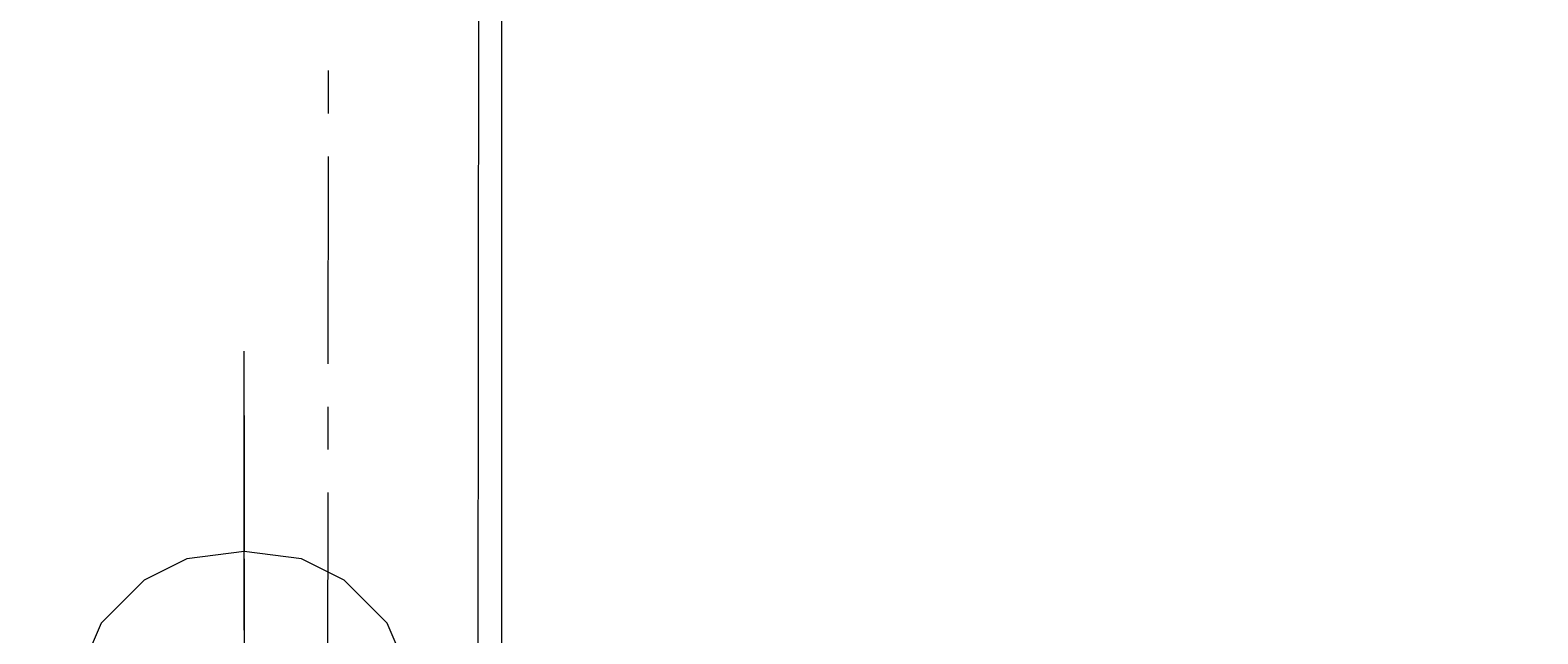
# Model space of a CAD drawing. Units: millimetres. Extents: x -214884 to 84852, y -62636 to 172432.
# Drawn here: x 2059 to 2618, y 144480 to 144704 of the extents above; entities that cross this region are included whole.
import ezdxf

# ---------------------------------------------------------------- set-up
doc = ezdxf.new("R2010")
doc.units = ezdxf.units.MM
doc.layers.get('Defpoints').update_dxf_attribs({"color": 5})
doc.layers.add('PDF_几何图形', color=7, linetype='Continuous', lineweight=18)
doc.layers.add('qlDimension', color=3, linetype='Continuous')
doc.styles.get("Standard").update_dxf_attribs({"font": 'arial.ttf'})
doc.dimstyles.new('qlLengthDim', dxfattribs={"dimscale": 0.5, "dimtxt": 2, "dimasz": 1.2, "dimexe": 1.25, "dimexo": 0.625, "dimtad": 1, "dimdec": 1, "dimlfac": 100, "dimdsep": 46, "dimtxsty": 'Standard', "dimcen": 1, "dimdle": 10, "dimadec": 0, "dimazin": 0, "dimtfac": 1, "dimtix": 1, "dimtmove": 0, "dimatfit": 3, "dimfxl": 1, "dimarcsym": 0})

# ---------------------------------------------------------------- blocks, each defined once
blk = doc.blocks.new('*D16')
at = {"layer": 'Defpoints', "color": 0, "transparency": 16777216}
for p in [(76985.02, 146798.11), (1235.02, 142940.92), (76985.02, 142940.92)]:
    blk.add_point(p, dxfattribs=at)
at = {"layer": 'qlDimension', "color": 0, "lineweight": -2, "transparency": 16777216}
for p, q in [((1235.02, 142941.23), (1235.02, 146798.73)), ((1235.62, 146798.11), (76984.42, 146798.11)), ((76985.02, 142941.23), (76985.02, 146798.73))]:
    blk.add_line(p, q, dxfattribs=at)
at = {"layer": 'qlDimension', "color": 0, "transparency": 16777216}
for points in [[(1235.62, 146798.21), (1235.62, 146798.01), (1235.02, 146798.11)], [(76984.42, 146798.21), (76984.42, 146798.01), (76985.02, 146798.11)]]:
    blk.add_solid(points, dxfattribs=at)
at = {"layer": 'qlDimension', "color": 0, "transparency": 16777216, "insert": (39110.02, 146798.93), "char_height": 1, "attachment_point": 5}
blk.add_mtext('7575000', dxfattribs=at)
blk = doc.blocks.new('*X25')
at = {"layer": 'PDF_几何图形'}
for p, q in [((1397.92, -17779.72), (1397.92, -25278.4)), ((1453.55, -23271.34), (1453.55, -23287.23)), ((1453.55, -23303.11), (1453.55, -23379.9)), ((1453.55, -23395.79), (1453.55, -23411.67)), ((1453.55, -23427.56), (1453.55, -23504.35))]:
    blk.add_line(p, q, dxfattribs=at)
blk = doc.blocks.new('*X38')
at = {"layer": 'PDF_几何图形'}
for p, q in [((3302.56, -14438.14), (3302.56, -14488.45)), ((3302.56, -14491.1), (3302.56, -14546.7)), ((3302.56, -14501.69), (3302.56, -14517.58)), ((3397.92, -14779.71), (3397.92, -17779.72)), ((3302.56, -17536.11), (3302.56, -17446.09)), ((3302.56, -17549.35), (3302.56, -17504.34)), ((3302.56, -17549.35), (3302.56, -17504.34)), ((3281.37, -17522.88), (3265.47, -17530.82)), ((3281.37, -17522.88), (3265.47, -17530.82)), ((3302.56, -17520.23), (3281.37, -17522.88)), ((3302.56, -17520.23), (3281.37, -17522.88)), ((3323.75, -17522.88), (3302.56, -17520.23)), ((3323.75, -17522.88), (3302.56, -17520.23)), ((3339.65, -17530.82), (3323.75, -17522.88)), ((3339.65, -17530.82), (3323.75, -17522.88)), ((3265.47, -17530.82), (3249.58, -17546.71)), ((3265.47, -17530.82), (3249.58, -17546.71)), ((3355.54, -17546.71), (3339.65, -17530.82)), ((3355.54, -17546.71), (3339.65, -17530.82)), ((3249.58, -17546.71), (3241.63, -17565.24)), ((3249.58, -17546.71), (3241.63, -17565.24)), ((3363.49, -17565.24), (3355.54, -17546.71)), ((3363.49, -17565.24), (3355.54, -17546.71))]:
    blk.add_line(p, q, dxfattribs=at)

msp = doc.modelspace()

# ---------------------------------------------------------------- block references
at = {"xscale": -1, "rotation": 359.9418027985139}
msp.add_blockref('*X25', (3646.739, 167958.4089), dxfattribs=at)
for p in [(-1164.1201, 162030.7264), (-1164.0674, 158998.9481)]:
    msp.add_blockref('*X38', p)

# ---------------------------------------------------------------- dimensions: what is measured, and where the dimension line sits
at = {"layer": 'qlDimension'}
dim = msp.add_linear_dim(base=(76985.022, 146798.106), p1=(1235.022, 142940.9164), p2=(76985.022, 142940.9164), dimstyle='qlLengthDim', dxfattribs=at)
dim.commit()
dim.dimension.update_dxf_attribs({"geometry": '*D16', "text_midpoint": (39110.022, 146798.929)})

doc.saveas('drawing.dxf')
